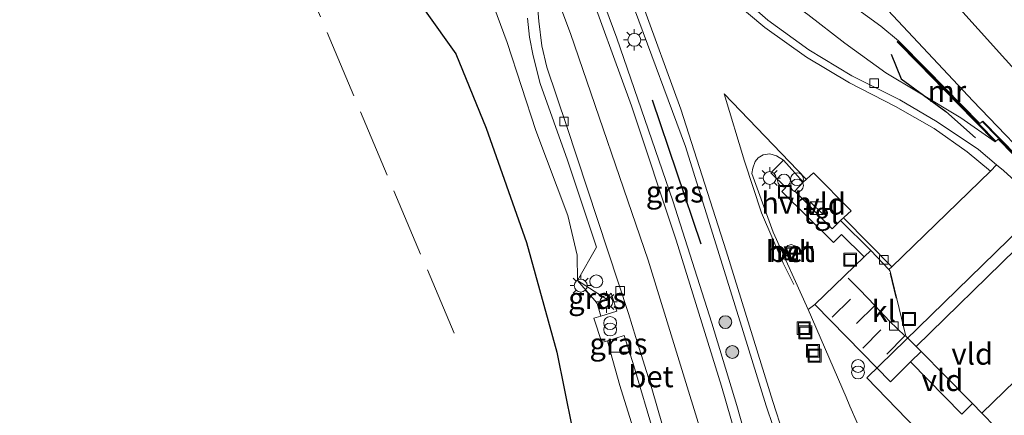
# Model space of a CAD drawing. Units: metres. Extents: x 180000 to 190000, y 466229 to 468625.
# Drawn here: x 185482 to 185596, y 467596 to 467642 of the extents above; entities that cross this region are included whole.
import ezdxf
from ezdxf.enums import TextEntityAlignment as Align

# ---------------------------------------------------------------- set-up
doc = ezdxf.new("R2010")
doc.units = ezdxf.units.M
doc.linetypes.add('IE-TERREINAFSCHEIDING', pattern=[10, 8, -2])
doc.linetypes.add('VW-3-9_STREEP', pattern=[12, 3, -9])
doc.layers.get('0').update_dxf_attribs({"lineweight": 25})
for name, color, linetype, lineweight in [('B-ME-AL-OVERIG-S-B1', 7, 'Continuous', 18), ('B-ME-GR-BOOM-S-B1', 93, 'Continuous', 18), ('B-ME-GW-KRUINLIJN-L-B1', 93, 'Continuous', 18), ('B-ME-GW-TEENLIJN-L-B1', 93, 'Continuous', 18), ('B-ME-IE-GRASLAND-GV-B6', 93, 'Continuous', 18), ('B-ME-IE-INRICHTINGSELEMENT-S-B1', 253, 'Continuous', 18), ('B-ME-IE-MEUBILAIR_WEGMEUBILAIR-LICHTMAST-S-B1', 8, 'Continuous', 18), ('B-ME-IE-TERREINAFSCHEIDING-RASTERHEKWERK-L-B1', 8, 'IE-TERREINAFSCHEIDING', 18), ('B-ME-MW-MUUR-GV-B6', 8, 'IE-TERREINAFSCHEIDING-KUNSTMATIG', 18), ('B-ME-MW-MUUR-L-B1', 8, 'IE-TERREINAFSCHEIDING-KUNSTMATIG', 18), ('B-ME-OG-BEBOUWING-GV-B6', 173, 'Continuous', 18), ('B-ME-OG-BEBOUWING-S-B1', 173, 'Continuous', 18), ('B-ME-VH-VERH_SOORT-BETON-OVERIG-GV-B6', 8, 'IE-TERREINAFSCHEIDING-NATUURLIJK-HOUTWAL', 18), ('B-ME-VH-VERH_SOORT-BITUMEN-GV-B6', 8, 'IE-TERREINAFSCHEIDING-NATUURLIJK-HOUTWAL', 18), ('B-ME-VH-VERH_SOORT-GV-B6', 8, 'Continuous', 18), ('B-ME-VH-VERH_SOORT-HALF_VERHARDING-GV-B6', 8, 'IE-TERREINAFSCHEIDING-NATUURLIJK-HOUTWAL', 18), ('B-ME-VH-VERH_SOORT-KLINKERS-GV-B6', 8, 'IE-TERREINAFSCHEIDING-NATUURLIJK-HOUTWAL', 18), ('B-ME-VH-VERH_SOORT-TEGELS-GV-B6', 8, 'Continuous', 18), ('B-ME-VV-KOLK-S-B1', 8, 'Continuous', 18), ('B-ME-VW-MARKERING-39STREEP-015-L-B1', 255, 'VW-3-9_STREEP', 18), ('B-ME-VW-MARKERING-STREEP-015-L-B1', 7, 'Continuous', 18)]:
    doc.layers.add(name, color=color, linetype=linetype, lineweight=lineweight)
doc.layers.add('B-ME-GR-BOMENRIJ-L-B1', color=10, linetype='Continuous')
doc.layers.add('B-ME-GR-BOS-GV-B6', color=10, linetype='Continuous')
doc.styles.add('NLCS-ISO', font='NLCS-ISO.TTF')
doc.linetypes.add('IE-TERREINAFSCHEIDING-KUNSTMATIG', pattern='A,4,[82,NLCS.SHX,S=0.75,R=90,X=0,Y=0],4,-2', length=10)
doc.linetypes.add('IE-TERREINAFSCHEIDING-NATUURLIJK-HOUTWAL', pattern='A,7,-1.5,[67,NLCS.SHX,S=0.75,R=45,X=0,Y=0],-1.5,7,-1.5,[70,NLCS.SHX,S=0.75,R=0,X=0,Y=0],-1.5', length=20)

# ---------------------------------------------------------------- blocks, each defined once
blk = doc.blocks.new('dtb')
blk.add_circle((0, 0), 0.75)
blk = doc.blocks.new('boom')
h = blk.add_hatch(color=256)
edge = h.paths.add_edge_path()
edge.add_arc((0, 0), 0.75, 0, 360)
blk.add_circle((0, 0), 0.75)
blk = doc.blocks.new('kast')
blk.add_line((-0.75, -0.75), (0.75, 0.75))
blk.add_lwpolyline([(-0.75, 0.75), (0.75, 0.75), (0.75, -0.75), (-0.75, -0.75)], close=True)
blk = doc.blocks.new('put')
for p, q in [((0.75, 0.75), (-0.75, 0.75)), ((-0.75, 0.75), (-0.75, -0.75)), ((0.75, -0.75), (0.75, 0.75)), ((-0.75, -0.75), (0.75, -0.75))]:
    blk.add_line(p, q)
blk.add_lwpolyline([(-0.625, 0.625), (0.625, 0.625), (0.625, -0.625), (-0.625, -0.625)], close=True)
blk = doc.blocks.new('prullenbak')
for centre in [(-0.375, 0), (0.375, 0)]:
    blk.add_circle(centre, 0.75)
blk = doc.blocks.new('lantaarnpaal')
for p, q in [((0, 0.75), (0, 1.25)), ((-0.75, 0), (-1.25, 0)), ((-0.88, 0.88), (-0.53, 0.53)), ((0.53, 0.53), (0.88, 0.88)), ((0.75, 0), (1.25, 0)), ((-0.53, -0.53), (-0.88, -0.88)), ((0, -0.75), (0, -1.25)), ((0.53, -0.53), (0.88, -0.88))]:
    blk.add_line(p, q)
blk.add_circle((0, 0), 0.75)
blk = doc.blocks.new('kolk')
blk.add_lwpolyline([(-0.5, -0.5), (0.5, -0.5), (0.5, 0.5), (-0.5, 0.5)], close=True)

msp = doc.modelspace()

# ---------------------------------------------------------------- linework, layer by layer
at = {"layer": 'B-ME-GR-BOMENRIJ-L-B1'}
msp.add_line((185561.132, 467615.538, 59.849), (185555.49, 467632.307, 59.771), dxfattribs=at)
msp.add_polyline3d([(185583.272, 467637.65, 60.211), (185584.453, 467634.796, 59.881), (185589.663, 467630.983, 59.789), (185593.119, 467627.933, 59.738)], dxfattribs=at)
at = {"layer": 'B-ME-GR-BOS-GV-B6'}
msp.add_polyline3d([(185479.266, 467726.138, 60.917), (185482.174, 467717.831, 60.869), (185484.582, 467708.954, 60.825), (185485.593, 467705.208, 60.808), (185490.502, 467699.3, 60.799), (185495.473, 467694.848, 61.21), (185501.192, 467689.704, 62.367), (185507.355, 467680.891, 62.842), (185515.441, 467668.272, 62.949), (185519.299, 467660.884, 62.672), (185522.542, 467655.229, 62.514), (185525.569, 467649.224, 62.469), (185528.992, 467642.723, 62.047), (185532.588, 467637.692, 61.546), (185536.095, 467629.056, 61.343), (185540.803, 467615.718, 61.335), (185544.356, 467602.952, 61.578), (185547.01, 467589.675, 61.697)], dxfattribs=at)
at = {"layer": 'B-ME-GW-KRUINLIJN-L-B1'}
for points in [[(185532.588, 467637.692, 61.546), (185528.992, 467642.723, 62.047), (185525.569, 467649.224, 62.469), (185522.542, 467655.229, 62.514), (185519.299, 467660.884, 62.672), (185515.441, 467668.272, 62.949)], [(185622.025, 467601.826, 62.052), (185618.536, 467605.435, 61.95), (185592.804, 467632.231, 61.805), (185583.518, 467642.118, 61.218), (185574.201, 467652.064, 61.01)], [(185584.137, 467639.237, 61.71), (185582.072, 467640.929, 61.109), (185577.005, 467644.636, 61.013), (185570.619, 467651.071, 61.034)], [(185560.906, 467548.737, 60.675), (185558.423, 467554.668, 60.979), (185555.869, 467564.079, 61.666), (185552.379, 467571.146, 62.421), (185550.285, 467573.571, 62.526), (185549.076, 467575.316, 62.718), (185548.382, 467577.622, 62.852), (185547.832, 467581.777, 62.744), (185547.01, 467589.675, 61.697), (185544.356, 467602.952, 61.578), (185540.803, 467615.718, 61.335), (185536.095, 467629.056, 61.343), (185532.588, 467637.692, 61.546)]]:
    msp.add_polyline3d(points, dxfattribs=at)
at = {"layer": 'B-ME-GW-TEENLIJN-L-B1'}
for points in [[(185625.744, 467607.567, 59.638), (185623.044, 467610.347, 59.637), (185609.97, 467623.358, 59.633), (185600.126, 467633.118, 59.592), (185589.894, 467644.53, 59.391), (185580.174, 467654.816, 59.243), (185569.924, 467665.598, 59.215), (185566.502, 467668.419, 59.174), (185563.129, 467670.407, 59.162), (185561.018, 467672.426, 59.182), (185559.395, 467674.315, 59.162), (185557.695, 467676.515, 59.166), (185554.319, 467681.402, 59.121)], [(185577.874, 467638.928, 59.502), (185573.591, 467642.287, 59.391), (185569.475, 467645.333, 59.362), (185566.373, 467648.186, 59.276), (185563.616, 467650.893, 59.248), (185560.972, 467654.157, 59.178), (185559.067, 467657.098, 59.182), (185556.901, 467660.815, 59.08), (185554.207, 467665.563, 59.084), (185551.698, 467669.598, 59.112)], [(185556.308, 467580.996, 59.94), (185556.642, 467583.145, 59.907), (185551.669, 467599.075, 59.83), (185550.5987, 467602.9626, 59.8402), (185550.2356, 467604.2813, 59.8892), (185549.5659, 467604.0727, 59.9831), (185548.6505, 467606.9005, 59.9318), (185549.4461, 467607.1493, 59.8684), (185549.039, 467608.628, 59.855), (185548.7546, 467608.9626, 59.8572), (185546.763, 467611.305, 59.873), (185546.705, 467614.234, 59.817), (185545.625, 467618.857, 59.767), (185541.897, 467628.789, 59.733), (185538.566, 467639.007, 59.439), (185534.926, 467648.793, 59.229)], [(185595.403, 467627.436, 59.769), (185591.412, 467630.242, 59.699), (185586.428, 467633.242, 59.72), (185582.673, 467635.508, 59.567), (185577.874, 467638.928, 59.502)]]:
    msp.add_polyline3d(points, dxfattribs=at)
at = {"layer": 'B-ME-IE-GRASLAND-GV-B6'}
for points in [[(185600.654, 467620.192, 59.627), (185596.377, 467624.098, 59.572), (185595.551, 467624.788, 59.576), (185593.432, 467626.558, 59.583), (185588.651, 467629.779, 59.58), (185584.306, 467632.33, 59.497), (185578.709, 467635.13, 59.368), (185573.694, 467638.175, 59.412), (185568.906, 467641.632, 59.395), (185565.278, 467644.832, 59.332), (185561.537, 467648.745, 59.369), (185559.017, 467651.7, 59.355), (185557.1599, 467654.4143, 59.2943), (185555.2578, 467657.6557, 59.2927), (185545.7122, 467675.2292, 59.2432), (185540.6537, 467683.8561, 59.2196), (185535.1774, 467692.2189, 59.1995), (185532.2221, 467696.2537, 59.179), (185519.7104, 467711.8597, 58.9466), (185504.0101, 467731.3161, 58.7019), (185497.5898, 467738.9828, 58.5984)], [(185569.3929, 467582.3131, 59.9719), (185565.2989, 467596.744, 59.9079), (185562.3978, 467606.3142, 59.8981), (185557.8637, 467620.5675, 59.7999), (185551.3325, 467639.5153, 59.697), (185547.8793, 467648.9007, 59.6202), (185542.3651, 467662.8482, 59.4299), (185540.3213, 467667.4129, 59.4179), (185536.1227, 467676.4885, 59.2621), (185537.085, 467677.185, 59.183), (185541.592, 467669.307, 59.172), (185547.358, 467657.458, 59.307), (185553.404, 467642.91, 59.328), (185559.324, 467626.923, 59.615), (185566.059, 467605.363, 59.694), (185568.733, 467596.688, 59.697), (185570.357, 467591.904, 59.708)], [(185534.926, 467648.793, 59.229), (185538.566, 467639.007, 59.439), (185541.897, 467628.789, 59.733), (185545.625, 467618.857, 59.767), (185546.705, 467614.234, 59.817), (185546.763, 467611.305, 59.873), (185548.7546, 467608.9626, 59.8572), (185549.039, 467608.628, 59.855), (185549.4461, 467607.1493, 59.8684), (185548.6505, 467606.9005, 59.9318), (185549.5659, 467604.0727, 59.9831), (185550.2356, 467604.2813, 59.8892), (185550.5987, 467602.9626, 59.8402), (185551.669, 467599.075, 59.83), (185556.642, 467583.145, 59.907)], [(185540.921, 467641.856, 59.539), (185541.145, 467639.654, 59.586), (185541.565, 467637.488, 59.656), (185542.404, 467634.252, 59.736), (185545.567, 467625.321, 59.77), (185548.971, 467615.192, 59.787), (185546.763, 467611.305, 59.873), (185546.705, 467614.234, 59.817), (185545.625, 467618.857, 59.767), (185541.897, 467628.789, 59.733), (185538.566, 467639.007, 59.439), (185534.926, 467648.793, 59.229)], [(185584.137, 467639.237, 61.71), (185582.072, 467640.929, 61.109), (185577.005, 467644.636, 61.013)], [(185577.005, 467644.636, 61.013), (185582.072, 467640.929, 61.109), (185584.137, 467639.237, 61.71), (185583.994, 467639.098, 60.846), (185586.484, 467636.553, 60.373), (185590.938, 467632, 59.824), (185595.403, 467627.436, 59.769), (185591.412, 467630.242, 59.699), (185586.428, 467633.242, 59.72), (185582.673, 467635.508, 59.567), (185577.874, 467638.928, 59.502)], [(185600.126, 467633.118, 59.592), (185589.894, 467644.53, 59.391)], [(185589.894, 467644.53, 59.391), (185600.126, 467633.118, 59.592)], [(185547.01, 467589.675, 61.697), (185544.356, 467602.952, 61.578), (185540.803, 467615.718, 61.335), (185536.095, 467629.056, 61.343), (185532.588, 467637.692, 61.546), (185528.992, 467642.723, 62.047)], [(185573.591, 467642.287, 59.391), (185577.874, 467638.928, 59.502), (185582.673, 467635.508, 59.567), (185586.428, 467633.242, 59.72), (185591.412, 467630.242, 59.699), (185595.403, 467627.436, 59.769), (185595.739, 467627.758, 59.769), (185618.882, 467604.129, 59.558)], [(185577.874, 467638.928, 59.502), (185573.591, 467642.287, 59.391)], [(185583.518, 467642.118, 61.218), (185592.804, 467632.231, 61.805), (185618.536, 467605.435, 61.95)], [(185618.536, 467605.435, 61.95), (185592.804, 467632.231, 61.805), (185583.518, 467642.118, 61.218)], [(185600.005, 467623.688, 61.625), (185593.963, 467629.857, 61.641), (185593.59, 467629.575, 61.903), (185587.395, 467635.907, 62.198), (185584.137, 467639.237, 61.71)], [(185549.4461, 467607.1493, 59.8684), (185549.039, 467608.628, 59.855), (185548.7546, 467608.9626, 59.8572), (185546.763, 467611.305, 59.873), (185550.104, 467609.174, 59.851), (185550.663, 467609.82, 59.766), (185550.9302, 467608.9626, 59.7708), (185551.3132, 467607.7332, 59.7776), (185549.4461, 467607.1493, 59.8684)], [(185550.2356, 467604.2813, 59.8892), (185552.1982, 467604.8928, 59.7935), (185552.7996, 467602.9626, 59.8042), (185550.5987, 467602.9626, 59.8402), (185550.2356, 467604.2813, 59.8892)], [(185552.7996, 467602.9626, 59.8042), (185553.183, 467601.732, 59.811), (185555.794, 467592.979, 59.87), (185558.902, 467582.198, 59.921), (185556.308, 467580.996, 59.94), (185556.642, 467583.145, 59.907), (185551.669, 467599.075, 59.83), (185550.5987, 467602.9626, 59.8402), (185552.7996, 467602.9626, 59.8042)]]:
    msp.add_polyline3d(points, dxfattribs=at)
at = {"layer": 'B-ME-IE-TERREINAFSCHEIDING-RASTERHEKWERK-L-B1'}
msp.add_line((185532.367, 467605.159, 61.49), (185497.455, 467687.903, 62.599), dxfattribs=at)
at = {"layer": 'B-ME-MW-MUUR-GV-B6'}
msp.add_polyline3d([(185621.523, 467601.042, 61.997), (185621.393, 467600.891, 60.021), (185620.394, 467601.893, 59.613), (185618.512, 467603.784, 59.558), (185618.882, 467604.129, 59.558), (185595.739, 467627.758, 59.769), (185595.403, 467627.436, 59.769), (185590.938, 467632, 59.824), (185586.484, 467636.553, 60.373), (185583.994, 467639.098, 60.846), (185584.137, 467639.237, 61.71), (185587.395, 467635.907, 62.198), (185593.59, 467629.575, 61.903), (185593.963, 467629.857, 61.641), (185600.005, 467623.688, 61.625), (185620.831, 467602.425, 61.975), (185620.521, 467602.05, 61.975), (185621.523, 467601.042, 61.997)], dxfattribs=at)
at = {"layer": 'B-ME-MW-MUUR-L-B1'}
for p, q in [((185595.431, 467627.559, 62.513), (185584.121, 467639.117, 62.46)), ((185620.742, 467602.399, 62.153), (185593.911, 467629.765, 62.154))]:
    msp.add_line(p, q, dxfattribs=at)
at = {"layer": 'B-ME-OG-BEBOUWING-GV-B6'}
msp.add_polyline3d([(185604.42, 467623.354, 66.263), (185618.09, 467609.43, 66.201), (185610.673, 467602.205, 66.209), (185610.293, 467602.61, 66.209), (185601.222, 467593.681, 66.209), (185608.171, 467586.523, 66.209), (185593.759, 467572.204, 66.209), (185594.056, 467571.869, 66.209), (185586.622, 467564.611, 66.209), (185573.124, 467578.586, 66.209), (185587.425, 467592.757, 66.215), (185580.437, 467599.962, 66.215), (185604.42, 467623.354, 66.263)], dxfattribs=at)
at = {"layer": 'B-ME-VH-VERH_SOORT-BETON-OVERIG-GV-B6'}
for points in [[(185540.159, 467653.491, 59.365), (185540.807, 467653.738, 59.326), (185545.936, 467640.091, 59.4), (185554.992, 467613.679, 59.455), (185561.732, 467591.735, 59.882)], [(185558.401, 467588.346, 59.767), (185555.391, 467598.702, 59.706), (185553.5475, 467604.6572, 59.689), (185552.677, 467607.469, 59.681), (185545.505, 467629.238, 59.555), (185543.168, 467636.143, 59.537), (185542.586, 467638.646, 59.528), (185542.25, 467641.505, 59.528), (185541.938, 467645.216, 59.417), (185541.363, 467648.826, 59.45), (185540.541, 467652.368, 59.439), (185540.159, 467653.491, 59.365)], [(185541.938, 467645.216, 59.417), (185542.25, 467641.505, 59.528), (185542.586, 467638.646, 59.528), (185543.168, 467636.143, 59.537), (185545.505, 467629.238, 59.555), (185552.677, 467607.469, 59.681), (185553.5475, 467604.6572, 59.689), (185555.391, 467598.702, 59.706), (185558.401, 467588.346, 59.767)], [(185555.794, 467592.979, 59.87), (185553.183, 467601.732, 59.811), (185552.7996, 467602.9626, 59.8042), (185552.1982, 467604.8928, 59.7935), (185550.2356, 467604.2813, 59.8892), (185549.5659, 467604.0727, 59.9831), (185548.6505, 467606.9005, 59.9318), (185549.4461, 467607.1493, 59.8684), (185551.3132, 467607.7332, 59.7776), (185550.9302, 467608.9626, 59.7708), (185550.663, 467609.82, 59.766), (185550.104, 467609.174, 59.851), (185546.763, 467611.305, 59.873), (185548.971, 467615.192, 59.787), (185545.567, 467625.321, 59.77), (185542.404, 467634.252, 59.736), (185541.565, 467637.488, 59.656), (185541.145, 467639.654, 59.586), (185540.921, 467641.856, 59.539)], [(185572.096, 467614.207, 59.912), (185571.764, 467614.021, 59.911), (185571.32, 467614.052, 59.91), (185571.011, 467614.292, 59.908), (185570.862, 467614.696, 59.91), (185570.943, 467615.083, 59.91), (185571.241, 467615.386, 59.916), (185571.668, 467615.499, 59.909), (185572.023, 467615.351, 59.916), (185572.259, 467615.037, 59.915), (185572.308, 467614.599, 59.914), (185572.096, 467614.207, 59.912)]]:
    msp.add_polyline3d(points, dxfattribs=at)
at = {"layer": 'B-ME-VH-VERH_SOORT-BITUMEN-GV-B6'}
for points in [[(185497.5898, 467738.9828, 58.5984), (185504.0101, 467731.3161, 58.7019), (185519.7104, 467711.8597, 58.9466), (185532.2221, 467696.2537, 59.179), (185535.1774, 467692.2189, 59.1995), (185540.6537, 467683.8561, 59.2196), (185545.7122, 467675.2292, 59.2432), (185555.2578, 467657.6557, 59.2927), (185557.1599, 467654.4143, 59.2943), (185559.017, 467651.7, 59.355), (185561.537, 467648.745, 59.369), (185565.278, 467644.832, 59.332), (185568.906, 467641.632, 59.395), (185573.694, 467638.175, 59.412), (185578.709, 467635.13, 59.368), (185584.306, 467632.33, 59.497), (185588.651, 467629.779, 59.58), (185593.432, 467626.558, 59.583), (185595.551, 467624.788, 59.576), (185594.844, 467624.054, 59.623), (185583.339, 467612.877, 59.548), (185583.0173, 467612.5657, 59.6138), (185580.899, 467614.807, 59.611)], [(185561.732, 467591.735, 59.882), (185554.992, 467613.679, 59.455), (185545.936, 467640.091, 59.4), (185540.807, 467653.738, 59.326), (185540.159, 467653.491, 59.365), (185539.036, 467656.125, 59.221), (185536.183, 467663.09, 59.162), (185535.837, 467663.839, 59.151), (185531.894, 467672.388, 59.025), (185526.64, 467682.635, 58.781), (185521.636, 467692.127, 58.715), (185516.163, 467701.662, 58.717), (185511.588, 467709.055, 58.647), (185503.377, 467720.647, 58.512), (185492.349, 467734.925, 58.383)], [(185570.357, 467591.904, 59.708), (185568.733, 467596.688, 59.697), (185566.059, 467605.363, 59.694), (185559.324, 467626.923, 59.615), (185553.404, 467642.91, 59.328), (185547.358, 467657.458, 59.307), (185541.592, 467669.307, 59.172), (185537.085, 467677.185, 59.183), (185536.1227, 467676.4885, 59.2621), (185540.3213, 467667.4129, 59.4179), (185542.3651, 467662.8482, 59.4299), (185547.8793, 467648.9007, 59.6202), (185551.3325, 467639.5153, 59.697), (185557.8637, 467620.5675, 59.7999), (185562.3978, 467606.3142, 59.8981), (185565.2989, 467596.744, 59.9079), (185569.3929, 467582.3131, 59.9719)], [(185580.899, 467614.807, 59.611), (185577.388, 467618.279, 59.556), (185578.619, 467619.419, 59.709), (185574.227, 467623.848, 59.698), (185573.04, 467622.769, 59.553), (185570.726, 467625.299, 59.685), (185569.91, 467625.838, 59.525), (185569.147, 467626.04, 59.525), (185568.386, 467625.922, 59.525), (185567.785, 467625.581, 59.525), (185567.443, 467625.164, 59.525), (185567.156, 467624.394, 59.525), (185567.062, 467623.762, 59.525), (185569.543, 467616.928, 59.545), (185573.6, 467607.903, 59.711), (185578.033, 467597.692, 59.641), (185578.454, 467596.678, 59.694), (185580.257, 467592.631, 59.673)]]:
    msp.add_polyline3d(points, dxfattribs=at)
at = {"layer": 'B-ME-VH-VERH_SOORT-GV-B6'}
for points in [[(185577.388, 467618.279, 59.556), (185576.389, 467617.326, 59.556), (185572.072, 467621.687, 59.553), (185573.04, 467622.769, 59.553), (185574.227, 467623.848, 59.698), (185578.619, 467619.419, 59.709), (185577.388, 467618.279, 59.556)], [(185586.7584, 467603.0367, 59.593), (185586.1944, 467603.61, 59.593), (185597.805, 467614.95, 59.657), (185605.428, 467607.123, 59.618), (185593.85, 467595.832, 59.582), (185592.7414, 467596.9569, 59.5898), (185592.285, 467597.42, 59.593), (185586.7584, 467603.0367, 59.593)], [(185586.7584, 467603.0367, 59.593), (185592.285, 467597.42, 59.593), (185592.7414, 467596.9569, 59.5898), (185591.5128, 467595.7479, 59.593), (185585.5333, 467601.825, 59.645), (185586.7584, 467603.0367, 59.593)]]:
    msp.add_polyline3d(points, dxfattribs=at)
at = {"layer": 'B-ME-VH-VERH_SOORT-HALF_VERHARDING-GV-B6'}
for points in [[(185569.543, 467616.928, 59.545), (185567.062, 467623.762, 59.525), (185567.156, 467624.394, 59.525), (185567.443, 467625.164, 59.525), (185567.785, 467625.581, 59.525), (185568.386, 467625.922, 59.525), (185569.147, 467626.04, 59.525), (185569.91, 467625.838, 59.525), (185570.726, 467625.299, 59.685), (185569.272, 467623.859, 59.838), (185571.024, 467622.126, 59.853), (185570.547, 467621.654, 59.821), (185576.572, 467615.724, 59.843), (185577.485, 467616.658, 59.788), (185580.1217, 467614.0535, 59.6191), (185574.388, 467608.495, 59.684), (185573.6, 467607.903, 59.711), (185569.543, 467616.928, 59.545)], [(185571.764, 467614.021, 59.911), (185572.096, 467614.207, 59.912), (185572.308, 467614.599, 59.914), (185572.259, 467615.037, 59.915), (185572.023, 467615.351, 59.916), (185571.668, 467615.499, 59.909), (185571.241, 467615.386, 59.916), (185570.943, 467615.083, 59.91), (185570.862, 467614.696, 59.91), (185571.011, 467614.292, 59.908), (185571.32, 467614.052, 59.91), (185571.764, 467614.021, 59.911)]]:
    msp.add_polyline3d(points, dxfattribs=at)
at = {"layer": 'B-ME-VH-VERH_SOORT-KLINKERS-GV-B6'}
for points in [[(185595.551, 467624.788, 59.576), (185596.377, 467624.098, 59.572), (185600.654, 467620.192, 59.627), (185615.963, 467605.048, 59.627), (185616.05, 467603.856, 59.627), (185616.236, 467603.665, 59.63), (185615.64, 467603.1, 59.678), (185604.0391, 467591.6764, 59.8118), (185603.7006, 467591.343, 59.8157), (185602.032, 467589.7, 59.685), (185597.751, 467594.063, 59.645), (185597.313, 467594.229, 59.656), (185595.413, 467594.221, 59.692), (185593.85, 467595.832, 59.582), (185605.428, 467607.123, 59.618), (185597.805, 467614.95, 59.657), (185586.1944, 467603.61, 59.593), (185584.991, 467604.833, 59.593), (185583.171, 467612.403, 59.614), (185583.0173, 467612.5657, 59.6138), (185583.339, 467612.877, 59.548), (185594.844, 467624.054, 59.623), (185595.551, 467624.788, 59.576)], [(185580.899, 467614.807, 59.611), (185583.0173, 467612.5657, 59.6138), (185583.171, 467612.403, 59.614), (185584.991, 467604.833, 59.593), (185586.1944, 467603.61, 59.593), (185586.7584, 467603.0367, 59.593), (185585.5333, 467601.825, 59.645), (185583.1871, 467599.5043, 59.7447), (185579.9, 467602.863, 59.722), (185574.388, 467608.495, 59.684), (185580.1217, 467614.0535, 59.6191), (185580.899, 467614.807, 59.611)]]:
    msp.add_polyline3d(points, dxfattribs=at)
at = {"layer": 'B-ME-VH-VERH_SOORT-TEGELS-GV-B6'}
for points in [[(185580.899, 467614.807, 59.611), (185580.1217, 467614.0535, 59.6191), (185577.485, 467616.658, 59.788), (185576.572, 467615.724, 59.843), (185570.547, 467621.654, 59.821), (185571.024, 467622.126, 59.853), (185569.272, 467623.859, 59.838), (185570.726, 467625.299, 59.685), (185573.04, 467622.769, 59.553), (185572.072, 467621.687, 59.553), (185576.389, 467617.326, 59.556), (185577.388, 467618.279, 59.556), (185580.899, 467614.807, 59.611)], [(185580.257, 467592.631, 59.673), (185578.454, 467596.678, 59.694), (185578.033, 467597.692, 59.641), (185573.6, 467607.903, 59.711), (185574.388, 467608.495, 59.684), (185579.9, 467602.863, 59.722), (185583.1871, 467599.5043, 59.7447), (185585.5333, 467601.825, 59.645), (185591.5128, 467595.7479, 59.593), (185592.7414, 467596.9569, 59.5898), (185593.85, 467595.832, 59.582), (185595.413, 467594.221, 59.692)]]:
    msp.add_polyline3d(points, dxfattribs=at)
at = {"layer": 'B-ME-VW-MARKERING-39STREEP-015-L-B1'}
for p, q in [((185576.395, 467607.03, 59.692), (185579.615, 467610.212, 59.641)), ((185581.395, 467608.395, 59.588), (185578.211, 467605.257, 59.694)), ((185579.977, 467603.408, 59.675), (185583.101, 467606.556, 59.551))]:
    msp.add_line(p, q, dxfattribs=at)
for points in [[(185578.287, 467611.562, 59.648), (185579.615, 467610.212, 59.641), (185581.395, 467608.395, 59.588), (185583.101, 467606.556, 59.551), (185584.879, 467604.86, 59.615)], [(185583.1657, 467612.1488, 59.643), (185584.879, 467604.86, 59.615), (185581.768, 467601.669, 59.721)]]:
    msp.add_polyline3d(points, dxfattribs=at)
at = {"layer": 'B-ME-VW-MARKERING-STREEP-015-L-B1'}
msp.add_line((185577.815, 467618.522, 59.531), (185583.339, 467612.877, 59.548), dxfattribs=at)
for points in [[(185551.5264, 467650.163, 59.4145), (185547.6453, 467658.8884, 59.3335), (185543.3394, 467667.6667, 59.2414), (185539.3633, 467674.9102, 59.1784), (185535.0669, 467682.0068, 59.0879), (185530.0899, 467689.309, 59.038), (185522.5825, 467699.575, 58.9246), (185527.2065, 467691.3988, 58.9777), (185533.3883, 467679.5718, 59.1493), (185537.9513, 467670.2405, 59.3484), (185541.7312, 467661.5984, 59.4877), (185547.4902, 467646.9027, 59.6508), (185553.0285, 467631.6568, 59.7738), (185558.2563, 467615.9886, 59.8439), (185563.5266, 467599.0002, 59.9349), (185568.095, 467583.0957, 59.9943), (185571.729, 467569.1344, 60.0616), (185574.7475, 467556.3637, 60.1258), (185579.1052, 467536.058, 60.2104), (185579.1804, 467535.6796, 60.2108)], [(185594.844, 467624.054, 59.623), (185592.135, 467626.275, 59.578), (185588.282, 467628.99, 59.577), (185583.803, 467631.569, 59.424), (185578.409, 467634.337, 59.37), (185573.428, 467637.3, 59.418), (185568.572, 467640.777, 59.402), (185564.775, 467643.994, 59.367), (185560.712, 467648.244, 59.423), (185558.959, 467650.223, 59.406), (185557.684, 467651.909, 59.376), (185557.1108, 467652.878, 59.3758)], [(185551.5264, 467650.163, 59.4145), (185554.15, 467643.919, 59.503), (185558.789, 467631.27, 59.659), (185564.069, 467614.755, 59.709), (185569.479, 467597.197, 59.689), (185570.704, 467593.46, 59.683), (185571.875, 467590.649, 59.683), (185573.415, 467587.912, 59.683)], [(185571.942, 467610.829, 59.644), (185570.685, 467613.311, 59.642), (185568.181, 467619.182, 59.624), (185566.203, 467625.193, 59.605), (185563.834, 467633.057, 59.561), (185573.356, 467623.138, 59.554)]]:
    msp.add_polyline3d(points, dxfattribs=at)

# ---------------------------------------------------------------- block references
at = {"layer": 'B-ME-AL-OVERIG-S-B1', "rotation": 90}
for p in [(185573.094, 467605.742, 59.734), (185574.168, 467603.11, 59.733)]:
    msp.add_blockref('put', p, dxfattribs=at)
at = {"layer": 'B-ME-GR-BOOM-S-B1', "rotation": 90}
for p in [(185563.962, 467606.453, 59.884), (185564.771, 467602.976, 59.884)]:
    msp.add_blockref('boom', p, dxfattribs=at)
at = {"layer": 'B-ME-IE-INRICHTINGSELEMENT-S-B1', "rotation": 90}
for name, p in [('prullenbak', (185572.316, 467622.732, 59.368)), ('put', (185570.9, 467621.623, 59.856)), ('kast', (185574.595, 467619.731, 59.35)), ('put', (185571.637, 467614.457, 59.735)), ('put', (185578.508, 467613.722, 59.954)), ('dtb', (185548.93, 467611.195, 59.866)), ('prullenbak', (185550.5475, 467605.9626, 59.9106)), ('put', (185585.356, 467606.815, 59.618)), ('put', (185573.282, 467605.251, 59.737)), ('put', (185574.365, 467602.542, 59.728)), ('prullenbak', (185579.421, 467600.96, 59.842))]:
    msp.add_blockref(name, p, dxfattribs=at)
at = {"layer": 'B-ME-IE-MEUBILAIR_WEGMEUBILAIR-LICHTMAST-S-B1', "rotation": 90}
for p in [(185553.36, 467639.333, 59.498), (185569.135, 467623.236, 59.696), (185547.125, 467610.706, 59.803), (185550.11, 467608.799, 59.81)]:
    msp.add_blockref('lantaarnpaal', p, dxfattribs=at)
at = {"layer": 'B-ME-OG-BEBOUWING-S-B1', "rotation": 90}
msp.add_blockref('dtb', (185570.804, 467622.941, 59.973), dxfattribs=at)
at = {"layer": 'B-ME-VV-KOLK-S-B1', "rotation": 90}
for p in [(185581.287, 467634.29, 59.436), (185545.172, 467629.821, 59.683), (185582.418, 467613.71, 59.482), (185551.725, 467610.094, 59.847), (185583.601, 467606.003, 59.741)]:
    msp.add_blockref('kolk', p, dxfattribs=at)

# ---------------------------------------------------------------- texts
at = {"layer": 'B-ME-IE-GRASLAND-GV-B6', "ltscale": 0.2, "style": 'NLCS-ISO'}
for p in [(185558.0783, 467621.6346), (185549.0381, 467609.2272), (185551.5176, 467603.9277)]:
    msp.add_text('gras', height=2.5, dxfattribs=at).set_placement(p, align=Align.MIDDLE_CENTER)
at = {"layer": 'B-ME-MW-MUUR-L-B1', "ltscale": 0.2, "style": 'NLCS-ISO'}
msp.add_text('mr', height=2.5, dxfattribs=at).set_placement((185589.776, 467633.338), align=Align.MIDDLE_CENTER)
at = {"layer": 'B-ME-VH-VERH_SOORT-BETON-OVERIG-GV-B6', "ltscale": 0.2, "style": 'NLCS-ISO'}
for p in [(185571.6326, 467614.7025), (185555.3058, 467600.1148)]:
    msp.add_text('bet', height=2.5, dxfattribs=at).set_placement(p, align=Align.MIDDLE_CENTER)
at = {"layer": 'B-ME-VH-VERH_SOORT-GV-B6', "ltscale": 0.2, "style": 'NLCS-ISO'}
for p in [(185575.589, 467620.2296), (185592.7276, 467602.7457), (185589.2649, 467599.6705)]:
    msp.add_text('vld', height=2.5, dxfattribs=at).set_placement(p, align=Align.MIDDLE_CENTER)
at = {"layer": 'B-ME-VH-VERH_SOORT-HALF_VERHARDING-GV-B6', "ltscale": 0.2, "style": 'NLCS-ISO'}
for p in [(185571.095, 467620.3516), (185571.6049, 467614.687)]:
    msp.add_text('hvh', height=2.5, dxfattribs=at).set_placement(p, align=Align.MIDDLE_CENTER)
at = {"layer": 'B-ME-VH-VERH_SOORT-KLINKERS-GV-B6', "ltscale": 0.2, "style": 'NLCS-ISO'}
msp.add_text('kl', height=2.5, dxfattribs=at).set_placement((185582.4217, 467607.7336), align=Align.MIDDLE_CENTER)
at = {"layer": 'B-ME-VH-VERH_SOORT-TEGELS-GV-B6', "ltscale": 0.2, "style": 'NLCS-ISO'}
msp.add_text('tgl', height=2.5, dxfattribs=at).set_placement((185575.1104, 467619.1576), align=Align.MIDDLE_CENTER)

doc.saveas('drawing.dxf')
